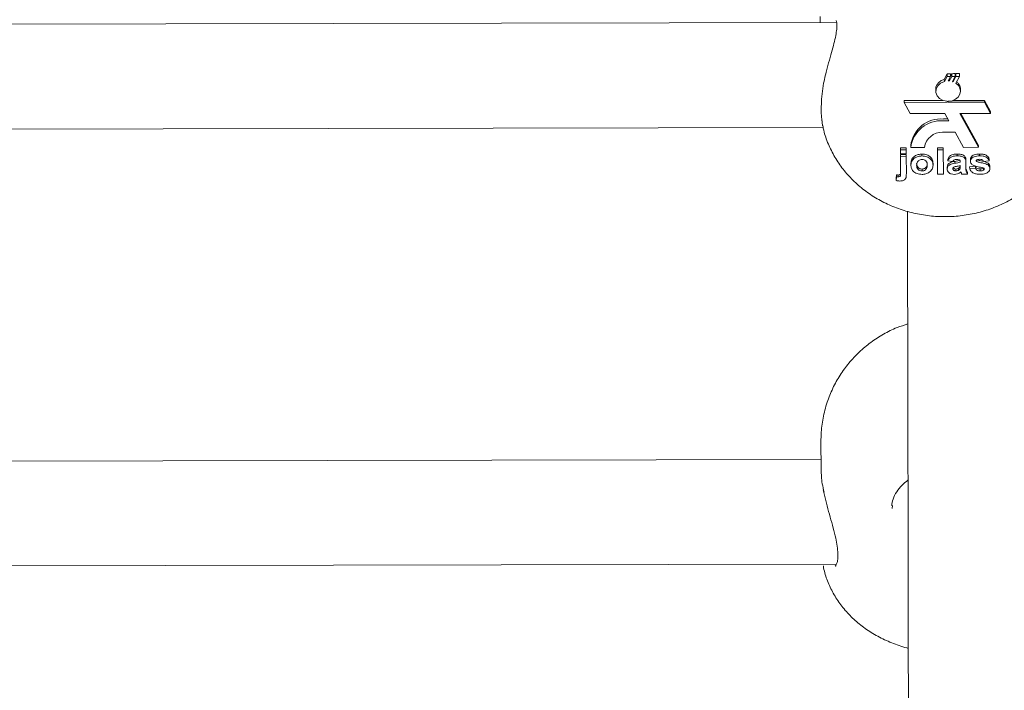
# Model space of a CAD drawing. Units: millimetres. Extents: x 3411 to 3648, y 1057 to 1423.
# Drawn here: x 3509 to 3510, y 1379 to 1380 of the extents above; entities that cross this region are included whole.
import ezdxf

# ---------------------------------------------------------------- set-up
doc = ezdxf.new("R2010")
doc.units = ezdxf.units.MM

msp = doc.modelspace()

# ---------------------------------------------------------------- linework, layer by layer
at = {"color": 3, "linetype": 'Continuous', "lineweight": 15}
for p, q in [((3509.8963, 1380.1798), (3509.8964, 1380.1705)), ((3509.9216, 1380.1705), (3507.2512, 1380.1655)), ((3509.9049, 1380.0926), (3509.9041, 1380.0895)), ((3510.0858, 1380.0839), (3510.0901, 1380.0925)), ((3510.0901, 1380.0885), (3510.0901, 1380.0925)), ((3510.0955, 1380.0894), (3510.0971, 1380.0926)), ((3510.0955, 1380.0885), (3510.0955, 1380.0926)), ((3510.0971, 1380.0885), (3510.0971, 1380.0926)), ((3510.1025, 1380.0903), (3510.1036, 1380.0927)), ((3510.1025, 1380.0885), (3510.1025, 1380.0927)), ((3510.1036, 1380.0885), (3510.1036, 1380.0927)), ((3510.109, 1380.0885), (3510.109, 1380.0928)), ((3510.0859, 1380.0807), (3510.0858, 1380.0839)), ((3510.0901, 1380.0885), (3510.0859, 1380.0807)), ((3510.0955, 1380.0885), (3510.0901, 1380.0885)), ((3510.0917, 1380.0815), (3510.0955, 1380.0885)), ((3510.0971, 1380.0885), (3510.0932, 1380.0814)), ((3510.0932, 1380.0814), (3510.0932, 1380.0843)), ((3510.1025, 1380.0885), (3510.0971, 1380.0885)), ((3510.0981, 1380.0806), (3510.1025, 1380.0885)), ((3510.1036, 1380.0885), (3510.0991, 1380.0802)), ((3510.0991, 1380.0802), (3510.0991, 1380.0823)), ((3510.1033, 1380.0782), (3510.109, 1380.0885)), ((3510.109, 1380.0885), (3510.1036, 1380.0885)), ((3510.0727, 1380.0689), (3510.0727, 1380.066)), ((3510.1105, 1380.0661), (3510.1105, 1380.069)), ((3510.0842, 1380.0518), (3510.0247, 1380.0517)), ((3510.0247, 1380.0488), (3510.0247, 1380.0517)), ((3510.0904, 1380.049), (3510.0247, 1380.0488)), ((3510.0247, 1380.0488), (3510.0338, 1380.0318)), ((3510.0904, 1380.0506), (3510.0904, 1380.049)), ((3510.0919, 1380.049), (3510.0919, 1380.0506)), ((3510.1471, 1380.0491), (3510.0919, 1380.049)), ((3510.1471, 1380.0519), (3510.0991, 1380.0519)), ((3510.1562, 1380.0349), (3510.1471, 1380.0519)), ((3510.1471, 1380.0491), (3510.1471, 1380.0519)), ((3510.1562, 1380.032), (3510.1471, 1380.0491)), ((3510.0338, 1380.0318), (3510.0866, 1380.0319)), ((3510.0866, 1380.0319), (3510.0928, 1380.0206)), ((3510.1095, 1380.0319), (3510.1562, 1380.032)), ((3510.1379, 1379.9803), (3510.1095, 1380.0319)), ((3510.1379, 1379.9831), (3510.111, 1380.0319)), ((3510.1562, 1380.032), (3510.1562, 1380.0349)), ((3510.0912, 1380.0235), (3510.0848, 1380.0235)), ((3510.0928, 1380.0206), (3510.0848, 1380.0206)), ((3507.2723, 1380.0055), (3509.9009, 1380.0105)), ((3510.0833, 1380.0032), (3510.1023, 1380.0033)), ((3510.1023, 1380.0033), (3510.115, 1379.9802)), ((3510.0191, 1379.9793), (3510.0278, 1379.9793)), ((3510.0191, 1379.9764), (3510.0191, 1379.9793)), ((3510.0191, 1379.9764), (3510.0278, 1379.9765)), ((3510.0191, 1379.9703), (3510.0191, 1379.9764)), ((3510.0278, 1379.9703), (3510.0191, 1379.9703)), ((3510.0191, 1379.9693), (3510.0278, 1379.9693)), ((3510.0191, 1379.9664), (3510.0191, 1379.9693)), ((3510.0278, 1379.9765), (3510.0278, 1379.9793)), ((3510.0278, 1379.9765), (3510.0278, 1379.9703)), ((3510.0278, 1379.9665), (3510.0278, 1379.9693)), ((3510.0347, 1379.9801), (3510.0347, 1379.9829)), ((3510.0347, 1379.9801), (3510.0557, 1379.9801)), ((3510.0517, 1379.967), (3510.0517, 1379.9699)), ((3510.0756, 1379.9794), (3510.0843, 1379.9794)), ((3510.0756, 1379.9765), (3510.0756, 1379.9794)), ((3510.0756, 1379.9765), (3510.0843, 1379.9766)), ((3510.0756, 1379.9394), (3510.0756, 1379.9765)), ((3510.0843, 1379.9766), (3510.0843, 1379.9794)), ((3510.0843, 1379.9766), (3510.0844, 1379.9394)), ((3510.1052, 1379.9671), (3510.1052, 1379.97)), ((3510.115, 1379.9802), (3510.1379, 1379.9803)), ((3510.1379, 1379.9803), (3510.1379, 1379.9831)), ((3510.1396, 1379.9671), (3510.1396, 1379.97)), ((3510.0191, 1379.9664), (3510.0278, 1379.9665)), ((3510.0191, 1379.9406), (3510.0191, 1379.9664)), ((3510.0278, 1379.9665), (3510.0279, 1379.9405)), ((3510.0348, 1379.9533), (3510.0348, 1379.9562)), ((3510.0686, 1379.953), (3510.0686, 1379.9559)), ((3510.0913, 1379.9594), (3510.0913, 1379.9623)), ((3510.0989, 1379.9585), (3510.0913, 1379.9594)), ((3510.1018, 1379.9558), (3510.1018, 1379.9587)), ((3510.11, 1379.9576), (3510.11, 1379.9582)), ((3510.1187, 1379.9567), (3510.1187, 1379.9596)), ((3510.1187, 1379.9567), (3510.1187, 1379.9484)), ((3510.1257, 1379.9589), (3510.1257, 1379.9618)), ((3510.1353, 1379.9584), (3510.1353, 1379.9611)), ((3510.1542, 1379.9596), (3510.1455, 1379.9586)), ((3510.1527, 1379.9533), (3510.1527, 1379.9562)), ((3510.1542, 1379.9596), (3510.1542, 1379.9624)), ((3510.0279, 1379.94), (3510.0279, 1379.9405)), ((3510.0518, 1379.9441), (3510.0518, 1379.947)), ((3510.0844, 1379.9394), (3510.0756, 1379.9394)), ((3510.0902, 1379.9471), (3510.0902, 1379.95)), ((3510.1035, 1379.9442), (3510.1035, 1379.9471)), ((3510.1077, 1379.9454), (3510.1077, 1379.9483)), ((3510.1097, 1379.9506), (3510.1099, 1379.9523)), ((3510.1097, 1379.9477), (3510.1097, 1379.9506)), ((3510.11, 1379.951), (3510.11, 1379.9523)), ((3510.1211, 1379.9395), (3510.1123, 1379.9395)), ((3510.1211, 1379.9395), (3510.1211, 1379.9424)), ((3510.1245, 1379.9505), (3510.1333, 1379.9515)), ((3510.1246, 1379.9476), (3510.1245, 1379.9505)), ((3510.1246, 1379.9476), (3510.1333, 1379.9486)), ((3510.1333, 1379.9486), (3510.1333, 1379.9515)), ((3510.1404, 1379.9443), (3510.1404, 1379.9472)), ((3510.1455, 1379.9482), (3510.1458, 1379.9485)), ((3510.1455, 1379.9453), (3510.1455, 1379.9482)), ((3510.1554, 1379.9481), (3510.1554, 1379.951)), ((3510.013, 1379.9381), (3510.0122, 1379.9325)), ((3510.0122, 1379.9295), (3510.013, 1379.9352)), ((3510.0122, 1379.9295), (3510.0122, 1379.9325)), ((3510.013, 1379.9352), (3510.013, 1379.9381)), ((3510.0153, 1379.935), (3510.0153, 1379.9379)), ((3509.8976, 1379.5322), (3509.8977, 1379.4882)), ((3509.8976, 1379.5039), (3507.2776, 1379.499)), ((3510.0065, 1379.4338), (3510.0062, 1379.4291)), ((3507.2546, 1379.339), (3509.9211, 1379.344))]:
    msp.add_line(p, q, dxfattribs=at)
at = {"color": 3, "linetype": 'Continuous', "lineweight": 15, "flags": 128}
for points in [[(3510.0745, 1380.0754), (3510.0731, 1380.0719), (3510.0727, 1380.0689)], [(3510.0859, 1380.0807), (3510.0801, 1380.0783), (3510.0757, 1380.0743), (3510.0732, 1380.0694), (3510.0729, 1380.0641), (3510.0748, 1380.059), (3510.0787, 1380.0548), (3510.0841, 1380.0519), (3510.0904, 1380.0506)], [(3510.0919, 1380.0506), (3510.0976, 1380.0514), (3510.1028, 1380.0536), (3510.1069, 1380.0569), (3510.1095, 1380.0611), (3510.1105, 1380.0658), (3510.1097, 1380.0705), (3510.1073, 1380.0747), (3510.1033, 1380.0782)], [(3510.1105, 1380.069), (3510.1104, 1380.0703), (3510.1095, 1380.0739)], [(3510.0296, 1379.8823), (3510.0297, 1379.8713), (3510.0298, 1379.7804), (3510.03, 1379.6917), (3510.0302, 1379.6055), (3510.0303, 1379.5216), (3510.0305, 1379.4403), (3510.0306, 1379.3616), (3510.0308, 1379.2856), (3510.0309, 1379.2122), (3510.031, 1379.1417), (3510.0312, 1379.074), (3510.0313, 1379.0093), (3510.0314, 1378.9475), (3510.0315, 1378.8887), (3510.0316, 1378.833), (3510.0317, 1378.7805), (3510.0318, 1378.7317)]]:
    msp.add_lwpolyline(points, dxfattribs=at)
at = {"color": 3, "linetype": 'Continuous', "lineweight": 15}
for centre, radius, start, end in [((3510.0916, 1380.0557), 0.0258, 86.3517, 89.7172), ((3510.0921, 1380.0606), 0.0208, 70.488, 73.3099), ((3510.0808, 1379.9771), 0.0465, 85.072, 172.7909), ((3510.0808, 1379.9742), 0.0465, 85.0696, 172.7933), ((3510.0824, 1379.9763), 0.027, 88.1798, 171.8528)]:
    msp.add_arc(centre, radius, start, end, dxfattribs=at)
for points, knots in [([(3509.9208, 1380.1737), (3509.9208, 1380.1737), (3509.9208, 1380.1737), (3509.9218, 1380.1706), (3509.9221, 1380.1646), (3509.9212, 1380.156), (3509.919, 1380.145), (3509.9157, 1380.132), (3509.9115, 1380.1172), (3509.9076, 1380.1038), (3509.9056, 1380.0954), (3509.9049, 1380.0926)], [0, 0, 0, 0, 0.080869, 0.183398, 0.292051, 0.406018, 0.525495, 0.651545, 0.785813, 0.929194, 1, 1, 1, 1]), ([(3510.0901, 1380.0925), (3510.091, 1380.0925), (3510.0928, 1380.0925), (3510.0946, 1380.0926), (3510.0955, 1380.0926)], [0, 0, 0, 0, 0.50075, 1, 1, 1, 1]), ([(3510.0971, 1380.0926), (3510.098, 1380.0926), (3510.0998, 1380.0926), (3510.1016, 1380.0927), (3510.1025, 1380.0927)], [0, 0, 0, 0, 0.501677, 1, 1, 1, 1]), ([(3510.1036, 1380.0927), (3510.1045, 1380.0927), (3510.1063, 1380.0928), (3510.1081, 1380.0928), (3510.109, 1380.0928)], [0, 0, 0, 0, 0.50079, 1, 1, 1, 1]), ([(3509.9042, 1380.0895), (3509.9033, 1380.0857), (3509.9011, 1380.0764), (3509.8992, 1380.0616), (3509.898, 1380.046), (3509.8979, 1380.032), (3509.8986, 1380.0241), (3509.899, 1380.0204)], [0, 0, 0, 0, 0.149997, 0.366097, 0.583331, 0.801459, 1, 1, 1, 1]), ([(3510.0745, 1380.0754), (3510.0746, 1380.0757), (3510.0757, 1380.0774), (3510.0785, 1380.0805), (3510.0826, 1380.0829), (3510.0852, 1380.0837), (3510.0858, 1380.0839)], [0, 0, 0, 0, 0.064271, 0.465724, 0.872107, 1, 1, 1, 1]), ([(3510.1044, 1380.0802), (3510.1056, 1380.0793), (3510.1078, 1380.0774), (3510.109, 1380.0751), (3510.1095, 1380.0739)], [0, 0, 0, 0, 0.506371, 1, 1, 1, 1]), ([(3509.8994, 1380.0204), (3509.8994, 1380.0178), (3509.8995, 1380.0148), (3509.9001, 1380.0132), (3509.9002, 1380.013)], [0, 0, 0, 0, 0.89575, 1, 1, 1, 1]), ([(3509.9005, 1380.0131), (3509.9009, 1380.0108), (3509.9025, 1380.0012), (3509.9085, 1379.9851), (3509.9183, 1379.9651), (3509.931, 1379.9465), (3509.9461, 1379.9295), (3509.9636, 1379.9144), (3509.9831, 1379.9014), (3510.0044, 1379.8907), (3510.0272, 1379.8825), (3510.0511, 1379.877), (3510.0757, 1379.8742), (3510.1007, 1379.8744), (3510.1255, 1379.8776), (3510.1497, 1379.8836), (3510.173, 1379.8926), (3510.1949, 1379.9043), (3510.2149, 1379.9186), (3510.2326, 1379.9352), (3510.2477, 1379.9539), (3510.2597, 1379.9741), (3510.2685, 1379.9944), (3510.2717, 1380.0082), (3510.2731, 1380.0145)], [0, 0, 0, 0, 0.014187, 0.05906, 0.103987, 0.149137, 0.194649, 0.240623, 0.287103, 0.334082, 0.381505, 0.429313, 0.477421, 0.525793, 0.57438, 0.623152, 0.672028, 0.720943, 0.769742, 0.818269, 0.866349, 0.91387, 0.960749, 1, 1, 1, 1]), ([(3510.0348, 1379.9562), (3510.0351, 1379.9582), (3510.0357, 1379.9622), (3510.0401, 1379.967), (3510.0458, 1379.9695), (3510.0497, 1379.9697), (3510.0517, 1379.9699)], [0, 0, 0, 0, 0.279933, 0.559219, 0.779462, 1, 1, 1, 1]), ([(3510.0517, 1379.9699), (3510.0542, 1379.9697), (3510.0593, 1379.9693), (3510.0649, 1379.9655), (3510.0682, 1379.9608), (3510.0685, 1379.9576), (3510.0686, 1379.9559)], [0, 0, 0, 0, 0.279826, 0.559149, 0.779404, 1, 1, 1, 1]), ([(3510.0913, 1379.9623), (3510.0919, 1379.9637), (3510.093, 1379.9663), (3510.098, 1379.9697), (3510.1024, 1379.9699), (3510.1052, 1379.97)], [0, 0, 0, 0, 0.28065, 0.559748, 1, 1, 1, 1]), ([(3510.1052, 1379.97), (3510.1072, 1379.9699), (3510.1113, 1379.9699), (3510.1169, 1379.9678), (3510.1187, 1379.9635), (3510.1187, 1379.9609), (3510.1187, 1379.9596)], [0, 0, 0, 0, 0.281633, 0.559965, 0.778252, 1, 1, 1, 1]), ([(3510.1257, 1379.9618), (3510.1258, 1379.9627), (3510.126, 1379.9647), (3510.1282, 1379.9672), (3510.1326, 1379.9697), (3510.1367, 1379.9699), (3510.1396, 1379.97)], [0, 0, 0, 0, 0.186706, 0.373592, 0.560385, 1, 1, 1, 1]), ([(3510.1396, 1379.97), (3510.1414, 1379.97), (3510.1449, 1379.9699), (3510.1497, 1379.9685), (3510.1529, 1379.9657), (3510.1538, 1379.9635), (3510.1542, 1379.9624)], [0, 0, 0, 0, 0.2808751, 0.5599111, 0.7796787, 1, 1, 1, 1]), ([(3510.0348, 1379.9533), (3510.0351, 1379.9553), (3510.0358, 1379.9594), (3510.0401, 1379.9641), (3510.0458, 1379.9666), (3510.0497, 1379.9668), (3510.0517, 1379.967)], [0, 0, 0, 0, 0.279935, 0.559064, 0.779309, 1, 1, 1, 1]), ([(3510.0517, 1379.9617), (3510.0508, 1379.9617), (3510.0489, 1379.9615), (3510.0465, 1379.9601), (3510.044, 1379.9574), (3510.0437, 1379.9548), (3510.0436, 1379.9529)], [0, 0, 0, 0, 0.187027, 0.373917, 0.560905, 1, 1, 1, 1]), ([(3510.0436, 1379.9558), (3510.0436, 1379.9546), (3510.0438, 1379.9523), (3510.0455, 1379.9493), (3510.0484, 1379.9473), (3510.0506, 1379.9471), (3510.0518, 1379.947)], [0, 0, 0, 0, 0.281052, 0.560447, 0.780335, 1, 1, 1, 1]), ([(3510.0517, 1379.967), (3510.0542, 1379.9668), (3510.0593, 1379.9664), (3510.0649, 1379.9626), (3510.0682, 1379.9579), (3510.0685, 1379.9547), (3510.0686, 1379.953)], [0, 0, 0, 0, 0.279714, 0.559103, 0.779393, 1, 1, 1, 1]), ([(3510.0599, 1379.953), (3510.0598, 1379.9542), (3510.0597, 1379.9565), (3510.0579, 1379.9594), (3510.0551, 1379.9614), (3510.0528, 1379.9616), (3510.0517, 1379.9617)], [0, 0, 0, 0, 0.28098, 0.560509, 0.780385, 1, 1, 1, 1]), ([(3510.0518, 1379.947), (3510.0527, 1379.9471), (3510.0546, 1379.9473), (3510.057, 1379.9486), (3510.0595, 1379.9514), (3510.0597, 1379.954), (3510.0599, 1379.9559)], [0, 0, 0, 0, 0.186841, 0.373876, 0.560998, 1, 1, 1, 1]), ([(3510.0902, 1379.95), (3510.0904, 1379.9513), (3510.0907, 1379.954), (3510.0951, 1379.9576), (3510.0992, 1379.9582), (3510.1018, 1379.9587)], [0, 0, 0, 0, 0.2795762, 0.5581691, 1, 1, 1, 1]), ([(3510.0902, 1379.9471), (3510.0904, 1379.9484), (3510.0907, 1379.9511), (3510.0951, 1379.9547), (3510.0992, 1379.9554), (3510.1018, 1379.9558)], [0, 0, 0, 0, 0.279782, 0.558385, 1, 1, 1, 1]), ([(3510.0913, 1379.9594), (3510.0919, 1379.9608), (3510.093, 1379.9634), (3510.098, 1379.9668), (3510.1025, 1379.967), (3510.1052, 1379.9671)], [0, 0, 0, 0, 0.2808614, 0.5599646, 1, 1, 1, 1]), ([(3510.1043, 1379.9618), (3510.1036, 1379.9618), (3510.1023, 1379.9618), (3510.1, 1379.9607), (3510.0993, 1379.9594), (3510.0989, 1379.9585)], [0, 0, 0, 0, 0.2808584, 0.5604303, 1, 1, 1, 1]), ([(3510.1018, 1379.9587), (3510.1033, 1379.9589), (3510.1061, 1379.9594), (3510.1088, 1379.9601), (3510.11, 1379.9605)], [0, 0, 0, 0, 0.560359, 1, 1, 1, 1]), ([(3510.1018, 1379.9558), (3510.1033, 1379.956), (3510.1061, 1379.9565), (3510.1088, 1379.9572), (3510.11, 1379.9576)], [0, 0, 0, 0, 0.56037, 1, 1, 1, 1]), ([(3510.11, 1379.9582), (3510.1099, 1379.9587), (3510.1099, 1379.9595), (3510.1093, 1379.9607), (3510.1074, 1379.9618), (3510.1056, 1379.9618), (3510.1043, 1379.9618)], [0, 0, 0, 0, 0.187524, 0.374248, 0.559811, 1, 1, 1, 1]), ([(3510.1052, 1379.9671), (3510.1072, 1379.9671), (3510.1113, 1379.967), (3510.1169, 1379.9649), (3510.1187, 1379.9606), (3510.1187, 1379.958), (3510.1187, 1379.9567)], [0, 0, 0, 0, 0.281801, 0.560049, 0.778338, 1, 1, 1, 1]), ([(3510.1257, 1379.9589), (3510.1258, 1379.9599), (3510.1261, 1379.9618), (3510.1282, 1379.9643), (3510.1326, 1379.9668), (3510.1367, 1379.967), (3510.1396, 1379.9671)], [0, 0, 0, 0, 0.186693, 0.373584, 0.560604, 1, 1, 1, 1]), ([(3510.1296, 1379.9528), (3510.1284, 1379.9537), (3510.1261, 1379.9554), (3510.1258, 1379.9578), (3510.1257, 1379.9589)], [0, 0, 0, 0, 0.558665, 1, 1, 1, 1]), ([(3510.1353, 1379.9611), (3510.135, 1379.9609), (3510.1345, 1379.9605), (3510.1345, 1379.96), (3510.1344, 1379.9597)], [0, 0, 0, 0, 0.5595748, 1, 1, 1, 1]), ([(3510.1344, 1379.9597), (3510.1345, 1379.9594), (3510.1346, 1379.9589), (3510.1351, 1379.9586), (3510.1353, 1379.9584)], [0, 0, 0, 0, 0.558233, 1, 1, 1, 1]), ([(3510.1398, 1379.9619), (3510.139, 1379.9619), (3510.1374, 1379.9619), (3510.136, 1379.9614), (3510.1353, 1379.9611)], [0, 0, 0, 0, 0.5614134, 1, 1, 1, 1]), ([(3510.1353, 1379.9613), (3510.1369, 1379.9608), (3510.1402, 1379.9598), (3510.1463, 1379.959), (3510.1503, 1379.9573), (3510.1527, 1379.9562)], [0, 0, 0, 0, 0.280141, 0.561358, 1, 1, 1, 1]), ([(3510.1353, 1379.9584), (3510.1369, 1379.9579), (3510.1402, 1379.9569), (3510.1463, 1379.9561), (3510.1503, 1379.9544), (3510.1527, 1379.9533)], [0, 0, 0, 0, 0.280291, 0.561354, 1, 1, 1, 1]), ([(3510.1396, 1379.9671), (3510.1414, 1379.9671), (3510.1449, 1379.967), (3510.1497, 1379.9656), (3510.1529, 1379.9628), (3510.1538, 1379.9606), (3510.1542, 1379.9596)], [0, 0, 0, 0, 0.280876, 0.5599163, 0.779678, 1, 1, 1, 1]), ([(3510.1455, 1379.9586), (3510.1453, 1379.9591), (3510.1448, 1379.9603), (3510.1429, 1379.9618), (3510.141, 1379.9619), (3510.1398, 1379.9619)], [0, 0, 0, 0, 0.2807622, 0.560631, 1, 1, 1, 1]), ([(3510.1527, 1379.9562), (3510.1536, 1379.9554), (3510.1552, 1379.9538), (3510.1554, 1379.9518), (3510.1554, 1379.951)], [0, 0, 0, 0, 0.5579524, 1, 1, 1, 1]), ([(3510.0153, 1379.9379), (3510.0161, 1379.938), (3510.0173, 1379.9381), (3510.0185, 1379.9389), (3510.0192, 1379.9401), (3510.0191, 1379.9417), (3510.0191, 1379.9429), (3510.0191, 1379.9435)], [0, 0, 0, 0, 0.2485304, 0.3736349, 0.4980534, 0.7791043, 1, 1, 1, 1]), ([(3510.0153, 1379.935), (3510.0161, 1379.9351), (3510.0173, 1379.9352), (3510.0185, 1379.936), (3510.0192, 1379.9372), (3510.0191, 1379.9388), (3510.0191, 1379.9401), (3510.0191, 1379.9406)], [0, 0, 0, 0, 0.2485482, 0.373649, 0.4980571, 0.779106, 1, 1, 1, 1]), ([(3510.0279, 1379.9405), (3510.0278, 1379.9392), (3510.0278, 1379.9364), (3510.0273, 1379.9329), (3510.0252, 1379.9307), (3510.0224, 1379.9291), (3510.0198, 1379.9289), (3510.0181, 1379.9288)], [0, 0, 0, 0, 0.250975, 0.500579, 0.625616, 0.750794, 1, 1, 1, 1]), ([(3510.0518, 1379.9389), (3510.0492, 1379.9391), (3510.0441, 1379.9396), (3510.038, 1379.9433), (3510.0352, 1379.9483), (3510.035, 1379.9516), (3510.0348, 1379.9533)], [0, 0, 0, 0, 0.280092, 0.55889, 0.779053, 1, 1, 1, 1]), ([(3510.0436, 1379.9529), (3510.0436, 1379.9518), (3510.0438, 1379.9494), (3510.0455, 1379.9465), (3510.0484, 1379.9445), (3510.0506, 1379.9442), (3510.0518, 1379.9441)], [0, 0, 0, 0, 0.281024, 0.560509, 0.780452, 1, 1, 1, 1]), ([(3510.0518, 1379.9441), (3510.0527, 1379.9442), (3510.0546, 1379.9444), (3510.057, 1379.9457), (3510.0595, 1379.9485), (3510.0597, 1379.9511), (3510.0599, 1379.953)], [0, 0, 0, 0, 0.187077, 0.373784, 0.560871, 1, 1, 1, 1]), ([(3510.0686, 1379.953), (3510.0684, 1379.951), (3510.0679, 1379.9468), (3510.0634, 1379.9421), (3510.0577, 1379.9393), (3510.0538, 1379.939), (3510.0518, 1379.9389)], [0, 0, 0, 0, 0.279955, 0.559412, 0.779582, 1, 1, 1, 1]), ([(3510.1011, 1379.939), (3510.0995, 1379.9391), (3510.0964, 1379.9393), (3510.0927, 1379.9413), (3510.0905, 1379.9441), (3510.0903, 1379.9461), (3510.0902, 1379.9471)], [0, 0, 0, 0, 0.28045, 0.559558, 0.77963, 1, 1, 1, 1]), ([(3510.1005, 1379.9501), (3510.1, 1379.9497), (3510.0991, 1379.9491), (3510.099, 1379.9481), (3510.0989, 1379.9477)], [0, 0, 0, 0, 0.558871, 1, 1, 1, 1]), ([(3510.0989, 1379.9477), (3510.099, 1379.9472), (3510.0992, 1379.9461), (3510.1004, 1379.945), (3510.1019, 1379.9443), (3510.103, 1379.9443), (3510.1035, 1379.9442)], [0, 0, 0, 0, 0.279146, 0.558981, 0.779302, 1, 1, 1, 1]), ([(3510.0995, 1379.9489), (3510.0999, 1379.9485), (3510.1005, 1379.9478), (3510.102, 1379.9472), (3510.103, 1379.9471), (3510.1035, 1379.9471)], [0, 0, 0, 0, 0.3538262, 0.6769952, 1, 1, 1, 1]), ([(3510.11, 1379.9523), (3510.1089, 1379.9521), (3510.1071, 1379.9517), (3510.1046, 1379.9512), (3510.1025, 1379.9508), (3510.1012, 1379.9503), (3510.1005, 1379.9501)], [0, 0, 0, 0, 0.340393, 0.560187, 0.780556, 1, 1, 1, 1]), ([(3510.1112, 1379.9427), (3510.1095, 1379.9415), (3510.1066, 1379.9394), (3510.1028, 1379.9391), (3510.1011, 1379.939)], [0, 0, 0, 0, 0.559944, 1, 1, 1, 1]), ([(3510.1035, 1379.9471), (3510.1043, 1379.9472), (3510.1059, 1379.9473), (3510.1071, 1379.948), (3510.1077, 1379.9483)], [0, 0, 0, 0, 0.5599212, 1, 1, 1, 1]), ([(3510.1035, 1379.9442), (3510.1043, 1379.9443), (3510.1059, 1379.9445), (3510.1072, 1379.9451), (3510.1077, 1379.9454)], [0, 0, 0, 0, 0.559523, 1, 1, 1, 1]), ([(3510.1077, 1379.9483), (3510.1082, 1379.9487), (3510.1091, 1379.9493), (3510.1095, 1379.9502), (3510.1097, 1379.9506)], [0, 0, 0, 0, 0.559592, 1, 1, 1, 1]), ([(3510.1077, 1379.9454), (3510.1082, 1379.9458), (3510.1091, 1379.9464), (3510.1095, 1379.9473), (3510.1097, 1379.9477)], [0, 0, 0, 0, 0.560774, 1, 1, 1, 1]), ([(3510.1097, 1379.9477), (3510.1098, 1379.9483), (3510.11, 1379.9494), (3510.11, 1379.9505), (3510.11, 1379.951)], [0, 0, 0, 0, 0.559769, 1, 1, 1, 1]), ([(3510.1115, 1379.9418), (3510.1114, 1379.9419), (3510.1114, 1379.9422), (3510.1112, 1379.9425), (3510.1112, 1379.9427)], [0, 0, 0, 0, 0.560262, 1, 1, 1, 1]), ([(3510.1123, 1379.9395), (3510.1122, 1379.9399), (3510.1119, 1379.9407), (3510.1116, 1379.9414), (3510.1115, 1379.9418)], [0, 0, 0, 0, 0.559962, 1, 1, 1, 1]), ([(3510.1187, 1379.9513), (3510.1187, 1379.9502), (3510.1188, 1379.9485), (3510.1191, 1379.9461), (3510.1199, 1379.9442), (3510.1207, 1379.943), (3510.1211, 1379.9424)], [0, 0, 0, 0, 0.34006, 0.560083, 0.779973, 1, 1, 1, 1]), ([(3510.1187, 1379.9484), (3510.1187, 1379.9473), (3510.1188, 1379.9456), (3510.1191, 1379.9432), (3510.1199, 1379.9413), (3510.1207, 1379.9401), (3510.1211, 1379.9395)], [0, 0, 0, 0, 0.340111, 0.559983, 0.779987, 1, 1, 1, 1]), ([(3510.1404, 1379.9391), (3510.1385, 1379.9391), (3510.1346, 1379.9393), (3510.1296, 1379.9411), (3510.126, 1379.9441), (3510.125, 1379.9464), (3510.1246, 1379.9476)], [0, 0, 0, 0, 0.280684, 0.560038, 0.779968, 1, 1, 1, 1]), ([(3510.1431, 1379.9494), (3510.1405, 1379.9499), (3510.1359, 1379.9506), (3510.1316, 1379.9522), (3510.1296, 1379.9528)], [0, 0, 0, 0, 0.5608091, 1, 1, 1, 1]), ([(3510.1333, 1379.9515), (3510.1335, 1379.9507), (3510.1341, 1379.9493), (3510.1366, 1379.9474), (3510.1389, 1379.9473), (3510.1404, 1379.9472)], [0, 0, 0, 0, 0.281033, 0.560782, 1, 1, 1, 1]), ([(3510.1333, 1379.9486), (3510.1335, 1379.9479), (3510.1341, 1379.9464), (3510.1366, 1379.9445), (3510.1389, 1379.9444), (3510.1404, 1379.9443)], [0, 0, 0, 0, 0.280985, 0.560644, 1, 1, 1, 1]), ([(3510.1404, 1379.9472), (3510.1414, 1379.9472), (3510.1432, 1379.9472), (3510.1448, 1379.9479), (3510.1455, 1379.9482)], [0, 0, 0, 0, 0.560698, 1, 1, 1, 1]), ([(3510.1554, 1379.9481), (3510.1553, 1379.947), (3510.155, 1379.9449), (3510.1526, 1379.9422), (3510.148, 1379.9395), (3510.1435, 1379.9392), (3510.1404, 1379.9391)], [0, 0, 0, 0, 0.186769, 0.37361, 0.56079, 1, 1, 1, 1]), ([(3510.1404, 1379.9443), (3510.1414, 1379.9443), (3510.1432, 1379.9444), (3510.1448, 1379.945), (3510.1455, 1379.9453)], [0, 0, 0, 0, 0.561164, 1, 1, 1, 1]), ([(3510.1461, 1379.9485), (3510.1455, 1379.9487), (3510.1446, 1379.9492), (3510.1436, 1379.9493), (3510.1431, 1379.9494)], [0, 0, 0, 0, 0.558855, 1, 1, 1, 1]), ([(3510.1455, 1379.9453), (3510.1459, 1379.9456), (3510.1466, 1379.9461), (3510.1467, 1379.9469), (3510.1467, 1379.9472)], [0, 0, 0, 0, 0.559313, 1, 1, 1, 1]), ([(3510.1467, 1379.9472), (3510.1467, 1379.9475), (3510.1466, 1379.948), (3510.1462, 1379.9483), (3510.1461, 1379.9485)], [0, 0, 0, 0, 0.559064, 1, 1, 1, 1]), ([(3510.1527, 1379.9533), (3510.1536, 1379.9525), (3510.1552, 1379.951), (3510.1554, 1379.949), (3510.1554, 1379.9481)], [0, 0, 0, 0, 0.557974, 1, 1, 1, 1]), ([(3510.0181, 1379.9288), (3510.017, 1379.9289), (3510.015, 1379.929), (3510.013, 1379.9294), (3510.0122, 1379.9295)], [0, 0, 0, 0, 0.560101, 1, 1, 1, 1]), ([(3510.0142, 1379.938), (3510.014, 1379.938), (3510.0136, 1379.938), (3510.0132, 1379.9381), (3510.013, 1379.9381)], [0, 0, 0, 0, 0.49926, 1, 1, 1, 1]), ([(3510.013, 1379.9352), (3510.0134, 1379.9352), (3510.0142, 1379.9351), (3510.015, 1379.935), (3510.0153, 1379.935)], [0, 0, 0, 0, 0.5605669, 1, 1, 1, 1]), ([(3510.0142, 1379.938), (3510.0144, 1379.9379), (3510.0148, 1379.9379), (3510.0152, 1379.9379), (3510.0153, 1379.9379)], [0, 0, 0, 0, 0.560764, 1, 1, 1, 1]), ([(3510.03, 1379.7107), (3510.0245, 1379.7089), (3510.0117, 1379.7049), (3509.9928, 1379.6954), (3509.9734, 1379.6829), (3509.9557, 1379.6681), (3509.94, 1379.6513), (3509.9264, 1379.6328), (3509.9153, 1379.6127), (3509.9064, 1379.5907), (3509.9003, 1379.5672), (3509.8978, 1379.5472), (3509.8976, 1379.5356), (3509.8976, 1379.5322)], [0, 0, 0, 0, 0.072049, 0.169233, 0.266066, 0.362608, 0.45899, 0.555235, 0.651447, 0.747647, 0.853347, 0.957467, 1, 1, 1, 1]), ([(3509.8979, 1379.4882), (3509.8981, 1379.4814), (3509.8983, 1379.4712), (3509.9014, 1379.4583), (3509.9024, 1379.4539)], [0, 0, 0, 0, 0.660522, 1, 1, 1, 1]), ([(3510.0056, 1379.4333), (3510.0061, 1379.4367), (3510.0072, 1379.4439), (3510.0127, 1379.4546), (3510.0204, 1379.4645), (3510.0273, 1379.4698), (3510.0304, 1379.4722)], [0, 0, 0, 0, 0.243209, 0.515177, 0.781725, 1, 1, 1, 1]), ([(3509.9011, 1379.4578), (3509.9017, 1379.4551), (3509.9034, 1379.447), (3509.9069, 1379.4329), (3509.9116, 1379.416), (3509.9163, 1379.3994), (3509.92, 1379.3844), (3509.9226, 1379.3712), (3509.9236, 1379.3602), (3509.9234, 1379.3512), (3509.9219, 1379.345), (3509.9201, 1379.3416), (3509.919, 1379.3411), (3509.9201, 1379.3413), (3509.9206, 1379.3415)], [0, 0, 0, 0, 0.049878, 0.14671, 0.24431, 0.341801, 0.435837, 0.514784, 0.59769, 0.678725, 0.7565, 0.838305, 0.920884, 1, 1, 1, 1]), ([(3509.9012, 1379.3414), (3509.9018, 1379.3379), (3509.9038, 1379.3276), (3509.9102, 1379.3112), (3509.92, 1379.2926), (3509.9326, 1379.2754), (3509.9475, 1379.2597), (3509.9648, 1379.2457), (3509.9842, 1379.2336), (3510.0055, 1379.2238), (3510.0213, 1379.218), (3510.0301, 1379.2161), (3510.0309, 1379.216)], [0, 0, 0, 0, 0.056981, 0.168354, 0.280016, 0.39273, 0.507175, 0.623821, 0.74284, 0.864027, 0.986942, 1, 1, 1, 1])]:
    msp.add_open_spline(points, degree=3, knots=knots, dxfattribs=at)

doc.saveas('drawing.dxf')
